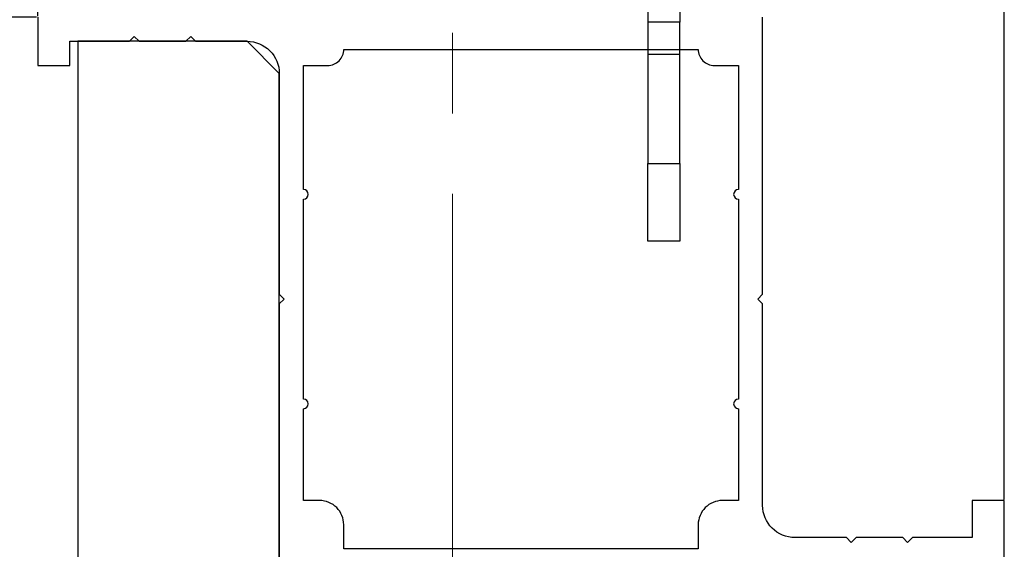
# Model space of a CAD drawing. Extents: x 0 to 1680, y -2 to 1186.
# Drawn here: x 1491 to 1552, y 146 to 179 of the extents above; entities that cross this region are included whole.
import ezdxf

# ---------------------------------------------------------------- set-up
doc = ezdxf.new("R2010")
doc.units = 0
doc.header["$LTSCALE"] = 4
doc.header["$MEASUREMENT"] = 0
doc.linetypes.add('CENTER1', pattern=[10, 6.25, -1.25, 1.25, -1.25])
doc.layers.get('Defpoints').update_dxf_attribs({"linetype": 'CONTINUOUS'})
for name, color, linetype, lineweight in [('_0-1_', 7, 'CONTINUOUS', 30), ('_0-3_', 7, 'CONTINUOUS', 30), ('_0-4_', 7, 'CONTINUOUS', 13)]:
    doc.layers.add(name, color=color, linetype=linetype, lineweight=lineweight)
doc.dimstyles.get("Standard").update_dxf_attribs({"dimtxt": 16, "dimasz": 0.18, "dimexe": 0.18, "dimexo": 0.0625, "dimgap": 0.09, "dimtad": 1, "dimdec": 1, "dimdsep": 46, "dimtxsty": 'STANDARD', "dimcen": 0.09, "dimadec": 0, "dimazin": 0, "dimtfac": 1, "dimtdec": 1, "dimtofl": 0, "dimtmove": 0, "dimatfit": 3, "dimfxl": 1, "dimtolj": 1, "dimtzin": 0, "dimarcsym": 0})

# ---------------------------------------------------------------- blocks, each defined once
blk = doc.blocks.new('*D275')
at = {"layer": '_0-4_', "color": 0, "linetype": 'Continuous', "lineweight": -2}
for p, q in [((1492.437, 183.8), (1472.14, 183.8)), ((1472.32, 183.62), (1472.32, 178.98)), ((1492.437, 178.8), (1472.14, 178.8)), ((1472.32, 178.8), (1472.32, 156.557))]:
    blk.add_line(p, q, dxfattribs=at)
at = {"layer": '_0-4_', "color": 0, "linetype": 'Continuous'}
for points in [[(1472.29, 183.62), (1472.35, 183.62), (1472.32, 183.8)], [(1472.29, 178.98), (1472.35, 178.98), (1472.32, 178.8)]]:
    blk.add_solid(points, dxfattribs=at)
at = {"layer": 'Defpoints', "color": 0, "linetype": 'Continuous'}
for p in [(1492.5, 183.8), (1472.32, 178.8), (1492.5, 178.8)]:
    blk.add_point(p, dxfattribs=at)
at = {"layer": '_0-4_', "color": 0, "linetype": 'Continuous', "insert": (1464.23, 160.789), "char_height": 16, "attachment_point": 5, "rotation": 90}
blk.add_mtext('\\A1;5', dxfattribs=at)
blk = doc.blocks.new('*D387')
at = {"layer": '_0-4_', "color": 0, "linetype": 'Continuous', "lineweight": -2}
for p, q in [((1492.5, 178.862), (1492.5, 350.27)), ((1552.5, 148.862), (1552.5, 350.27)), ((1492.68, 350.09), (1552.32, 350.09))]:
    blk.add_line(p, q, dxfattribs=at)
at = {"layer": '_0-4_', "color": 0, "linetype": 'Continuous'}
for points in [[(1492.68, 350.12), (1492.68, 350.06), (1492.5, 350.09)], [(1552.32, 350.12), (1552.32, 350.06), (1552.5, 350.09)]]:
    blk.add_solid(points, dxfattribs=at)
at = {"layer": 'Defpoints', "color": 0, "linetype": 'Continuous'}
for p in [(1552.5, 350.09), (1492.5, 178.8), (1552.5, 148.8)]:
    blk.add_point(p, dxfattribs=at)
at = {"layer": '_0-4_', "color": 0, "linetype": 'Continuous', "insert": (1522.5, 358.18), "char_height": 16, "attachment_point": 5}
blk.add_mtext('\\A1;60', dxfattribs=at)

msp = doc.modelspace()

# ---------------------------------------------------------------- linework, layer by layer
at = {"layer": '_0-1_'}
for p, q in [((1530.364, 197.4), (1530.364, 178.481)), ((1532.364, 197.4), (1532.364, 178.481)), ((1530.364, 178.481), (1530.364, 176.479)), ((1532.364, 178.481), (1530.364, 178.481)), ((1532.364, 176.479), (1532.364, 178.481)), ((1532.364, 176.479), (1530.364, 176.479)), ((1530.364, 176.479), (1530.364, 169.719)), ((1532.364, 169.719), (1532.364, 176.479)), ((1530.364, 169.719), (1532.364, 169.719)), ((1530.364, 164.9), (1530.364, 169.719)), ((1532.364, 169.719), (1532.364, 164.9)), ((1532.364, 164.9), (1530.364, 164.9))]:
    msp.add_line(p, q, dxfattribs=at)
for points in [[(1492.5, 178.8), (1492.5, 175.8), (1494.5, 175.8), (1494.5, 177.3), (1498.2, 177.3), (1498.5, 177.6), (1498.8, 177.3), (1501.7, 177.3), (1502, 177.6), (1502.3, 177.3), (1505.5, 177.3, -0.414214), (1507.5, 175.3), (1507.5, 161.6), (1507.8, 161.3), (1507.5, 161), (1507.5, 143.8)], [(1552.5, 143.8), (1552.5, 148.8), (1550.5, 148.8), (1550.5, 146.5), (1546.8, 146.5), (1546.5, 146.2), (1546.2, 146.5), (1543.3, 146.5), (1543, 146.2), (1542.7, 146.5), (1539.5, 146.5, -0.414214), (1537.5, 148.5), (1537.5, 161), (1537.2, 161.3), (1537.5, 161.6), (1537.5, 178.8)]]:
    msp.add_lwpolyline(points, format="xyb", dxfattribs=at)
msp.add_lwpolyline([(1510, 148.8), (1509, 148.8), (1509, 154.5, 1), (1509, 155.1), (1509, 167.5, 1), (1509, 168.1), (1509, 175.8), (1510.5, 175.8, 0.414214), (1511.5, 176.8), (1533.5, 176.8, 0.414214), (1534.5, 175.8), (1536, 175.8), (1536, 168.1, 1), (1536, 167.5), (1536, 155.1, 1), (1536, 154.5), (1536, 148.8), (1535, 148.8, 0.414214), (1533.5, 147.3), (1533.5, 145.8), (1511.5, 145.8), (1511.5, 147.3, 0.414214)], format="xyb", close=True, dxfattribs=at)
at = {"layer": '_0-3_', "color": 54}
msp.add_lwpolyline([(1507.5, 59.822), (1507.5, 175.3), (1505.5, 177.3), (1495, 177.3), (1495, 59.822)], dxfattribs=at)
at = {"layer": '_0-4_', "color": 0, "linetype": 'CENTER1'}
msp.add_line((1518.25, 807.828), (1518.25, 59.822), dxfattribs=at)

# ---------------------------------------------------------------- dimensions: what is measured, and where the dimension line sits
at = {"layer": '_0-4_', "color": 3, "linetype": 'Continuous'}
dim = msp.add_linear_dim(base=(1552.5, 350.09), p1=(1492.5, 178.8), p2=(1552.5, 148.8), dimstyle='Standard', dxfattribs=at)
dim.commit()
dim.dimension.update_dxf_attribs({"geometry": '*D387', "text_midpoint": (1522.5, 350.09), "dimtype": 160})
dim = msp.add_linear_dim(base=(1472.32, 178.8), p1=(1492.5, 183.8), p2=(1492.5, 178.8), angle=90, dimstyle='Standard', dxfattribs=at)
dim.commit()
dim.dimension.update_dxf_attribs({"geometry": '*D275', "text_midpoint": (1472.32, 160.789), "dimtype": 160})

doc.saveas('drawing.dxf')
